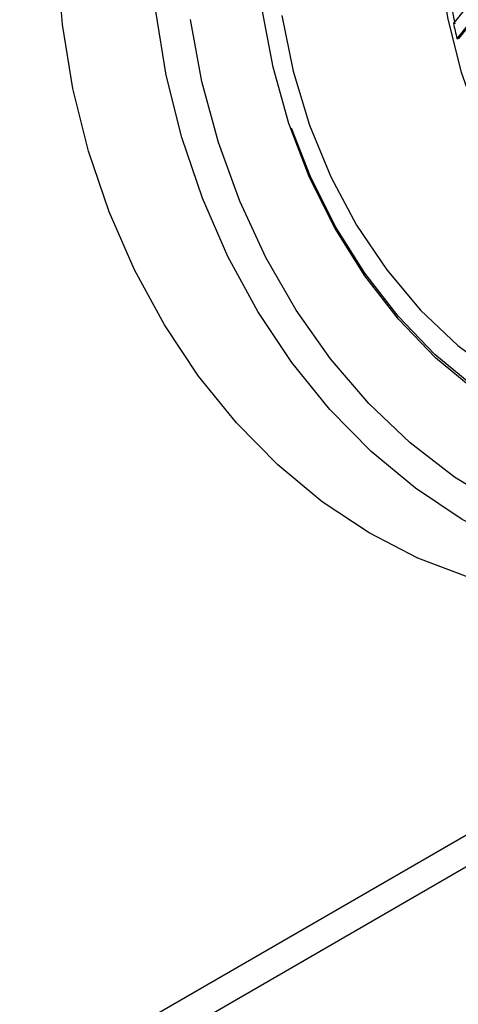
# Model space of a CAD drawing. Units: inches. Extents: x 58 to 140.3, y 44 to 124.9.
# Drawn here: x 124 to 124.9, y 99.5 to 101.6 of the extents above; entities that cross this region are included whole.
import ezdxf

# ---------------------------------------------------------------- set-up
doc = ezdxf.new("R2010")
doc.units = ezdxf.units.IN
doc.header["$MEASUREMENT"] = 0

msp = doc.modelspace()

# ---------------------------------------------------------------- linework, layer by layer
at = {"color": 7, "linetype": 'Continuous', "lineweight": 25}
for p, q in [((120.28035, 97.19066), (138.83483, 107.90194)), ((138.84773, 107.84257), (120.29325, 97.1313))]:
    msp.add_line(p, q, dxfattribs=at)
at = {"color": 8, "linetype": 'Continuous', "lineweight": 25, "flags": 128}
for points in [[(125.09112, 100.43529), (125.00379, 100.46919), (124.90172, 100.52185), (124.80387, 100.58696), (124.71127, 100.66385), (124.6249, 100.75169), (124.54568, 100.84955), (124.47445, 100.95641), (124.41197, 101.07111), (124.35889, 101.19246), (124.31578, 101.31915), (124.2831, 101.44986), (124.26119, 101.58319), (124.25028, 101.71772), (124.25049, 101.85205), (124.26182, 101.98473), (124.28415, 102.11436), (124.31724, 102.23958), (124.36074, 102.35905), (124.41419, 102.4715), (124.47702, 102.57575), (124.54857, 102.67068), (124.56196, 102.6863)], [(125.09112, 100.43529), (125.00379, 100.46919), (124.90172, 100.52185), (124.80387, 100.58696), (124.71127, 100.66385), (124.6249, 100.75169), (124.54568, 100.84955), (124.47445, 100.95641), (124.41197, 101.07111), (124.35889, 101.19246), (124.31578, 101.31915), (124.2831, 101.44986), (124.26119, 101.58319), (124.25028, 101.71772), (124.25049, 101.85205), (124.26182, 101.98473), (124.28415, 102.11436), (124.31724, 102.23958), (124.36074, 102.35905), (124.41419, 102.4715), (124.47702, 102.57575), (124.54857, 102.67068), (124.56196, 102.6863)], [(126.11033, 100.8422), (126.05509, 100.76973), (125.97765, 100.68655), (125.8931, 100.61448), (125.80238, 100.55433), (125.70647, 100.50674), (125.60643, 100.47225), (125.50336, 100.45123), (125.39838, 100.4439), (125.29264, 100.45036), (125.1873, 100.47053), (125.08352, 100.50418), (124.98243, 100.55096), (124.88514, 100.61034), (124.79272, 100.68168), (124.70618, 100.7642), (124.62647, 100.85698), (124.55445, 100.95902), (124.49092, 101.0692), (124.43659, 101.1863), (124.39203, 101.30906), (124.35774, 101.43611), (124.33409, 101.56607)], [(126.11033, 100.8422), (126.05509, 100.76973), (125.97765, 100.68655), (125.8931, 100.61448), (125.80238, 100.55433), (125.70647, 100.50674), (125.60643, 100.47225), (125.50336, 100.45123), (125.39838, 100.4439), (125.29264, 100.45036), (125.1873, 100.47053), (125.08352, 100.50418), (124.98243, 100.55096), (124.88514, 100.61034), (124.79272, 100.68168), (124.70618, 100.7642), (124.62647, 100.85698), (124.55445, 100.95902), (124.49092, 101.0692), (124.43659, 101.1863), (124.39203, 101.30906), (124.35774, 101.43611), (124.33409, 101.56607)]]:
    msp.add_lwpolyline(points, dxfattribs=at)
at = {"color": 7, "linetype": 'Continuous', "lineweight": 25, "flags": 128}
for points in [[(124.93905, 101.34492), (124.89979, 101.45533), (124.87122, 101.56996), (124.85376, 101.68716), (124.84766, 101.80521), (124.85301, 101.92238), (124.86973, 102.03698), (124.89758, 102.14732), (124.93615, 102.2518), (124.98488, 102.34891), (125.04307, 102.43721), (125.10985, 102.51542), (125.18426, 102.58241), (125.26521, 102.63719), (125.35152, 102.67897), (125.36758, 102.68507)], [(125.29187, 100.37017), (125.23724, 100.36412), (125.12941, 100.36275), (125.02131, 100.37524), (124.9141, 100.40143), (124.8089, 100.44107), (124.70683, 100.49373), (124.60898, 100.55884), (124.51638, 100.63573), (124.43001, 100.72357), (124.35079, 100.82143), (124.27957, 100.92829), (124.21708, 101.04299), (124.164, 101.16434), (124.12089, 101.29103), (124.08821, 101.42174), (124.0663, 101.55507), (124.05539, 101.6896)], [(125.29187, 100.37017), (125.23724, 100.36412), (125.12941, 100.36275), (125.02131, 100.37524), (124.9141, 100.40143), (124.8089, 100.44107), (124.70683, 100.49373), (124.60898, 100.55884), (124.51638, 100.63573), (124.43001, 100.72357), (124.35079, 100.82143), (124.27957, 100.92829), (124.21708, 101.04299), (124.164, 101.16434), (124.12089, 101.29103), (124.08821, 101.42174), (124.0663, 101.55507), (124.05539, 101.6896)], [(125.80167, 100.77318), (125.77382, 100.75358), (125.68723, 100.70359), (125.59598, 100.66661), (125.50125, 100.64313), (125.40427, 100.63345), (125.30632, 100.63769), (125.20867, 100.65581), (125.11259, 100.68756), (125.01934, 100.73252), (124.93013, 100.79013), (124.84612, 100.85961), (124.76841, 100.94008), (124.69801, 101.03047), (124.63585, 101.12961), (124.58272, 101.23621), (124.53933, 101.34888), (124.50623, 101.46614), (124.48387, 101.58648)], [(125.80088, 100.7726), (125.77382, 100.75358), (125.68723, 100.70359), (125.59598, 100.66661), (125.50125, 100.64313), (125.40427, 100.63345), (125.30632, 100.63769), (125.20867, 100.65581), (125.11259, 100.68756), (125.01934, 100.73252), (124.93013, 100.79013), (124.84612, 100.85961), (124.76841, 100.94008), (124.69801, 101.03047), (124.63585, 101.12961), (124.58272, 101.23621), (124.53933, 101.34888), (124.50623, 101.46614), (124.48387, 101.58648)], [(124.52485, 101.57397), (124.54833, 101.45795), (124.58251, 101.34531), (124.6269, 101.23763), (124.68089, 101.13644), (124.74373, 101.04314), (124.81452, 100.95904), (124.89227, 100.88533), (124.97589, 100.82305), (125.06422, 100.77306), (125.156, 100.73606), (125.24995, 100.71259), (125.34475, 100.70296), (125.43908, 100.70731), (125.48933, 100.71546)], [(125.78454, 100.77606), (125.76368, 100.76155), (125.6779, 100.71203), (125.5875, 100.6754), (125.49365, 100.65214), (125.39758, 100.64255), (125.30054, 100.64675), (125.2038, 100.66469), (125.10862, 100.69615), (125.01623, 100.74069), (124.92785, 100.79776), (124.84463, 100.8666), (124.76764, 100.94631), (124.6979, 101.03586), (124.63632, 101.13408), (124.58369, 101.23968), (124.54494, 101.33874)], [(125.78454, 100.77606), (125.76368, 100.76155), (125.6779, 100.71203), (125.5875, 100.6754), (125.49365, 100.65214), (125.39758, 100.64255), (125.30054, 100.64675), (125.2038, 100.66469), (125.10862, 100.69615), (125.01623, 100.74069), (124.92785, 100.79776), (124.84463, 100.8666), (124.76764, 100.94631), (124.6979, 101.03586), (124.63632, 101.13408), (124.58369, 101.23968), (124.54494, 101.33874)]]:
    msp.add_lwpolyline(points, dxfattribs=at)
at = {"color": 7, "linetype": 'Continuous', "lineweight": 25}
for centre, radius, start, end in [((126.08321, 101.81033), 1.22343, 190.61071, 191.95749), ((126.08348, 101.81015), 1.22633, 191.8685, 193.4004)]:
    msp.add_arc(centre, radius, start, end, dxfattribs=at)
for centre, major_axis, ratio, start_param, end_param in [((125.73896, 101.69817), (1.20174, 1.05623), 0.3233653, 1.7772007, 2.0482673), ((125.71076, 101.69384), (1.16435, 1.06906), 0.3060741, 1.7710374, 2.0421135), ((125.71107, 101.69421), (1.15837, 1.06356), 0.3060741, 1.7692471, 2.0439115)]:
    msp.add_ellipse(centre, major_axis=major_axis, ratio=ratio, start_param=start_param, end_param=end_param, dxfattribs=at)
msp.add_open_spline([(124.89054, 101.52594), (124.89201, 101.52611), (124.89304, 101.5258), (124.89347, 101.52518)], degree=3, dxfattribs=at)

doc.saveas('drawing.dxf')
